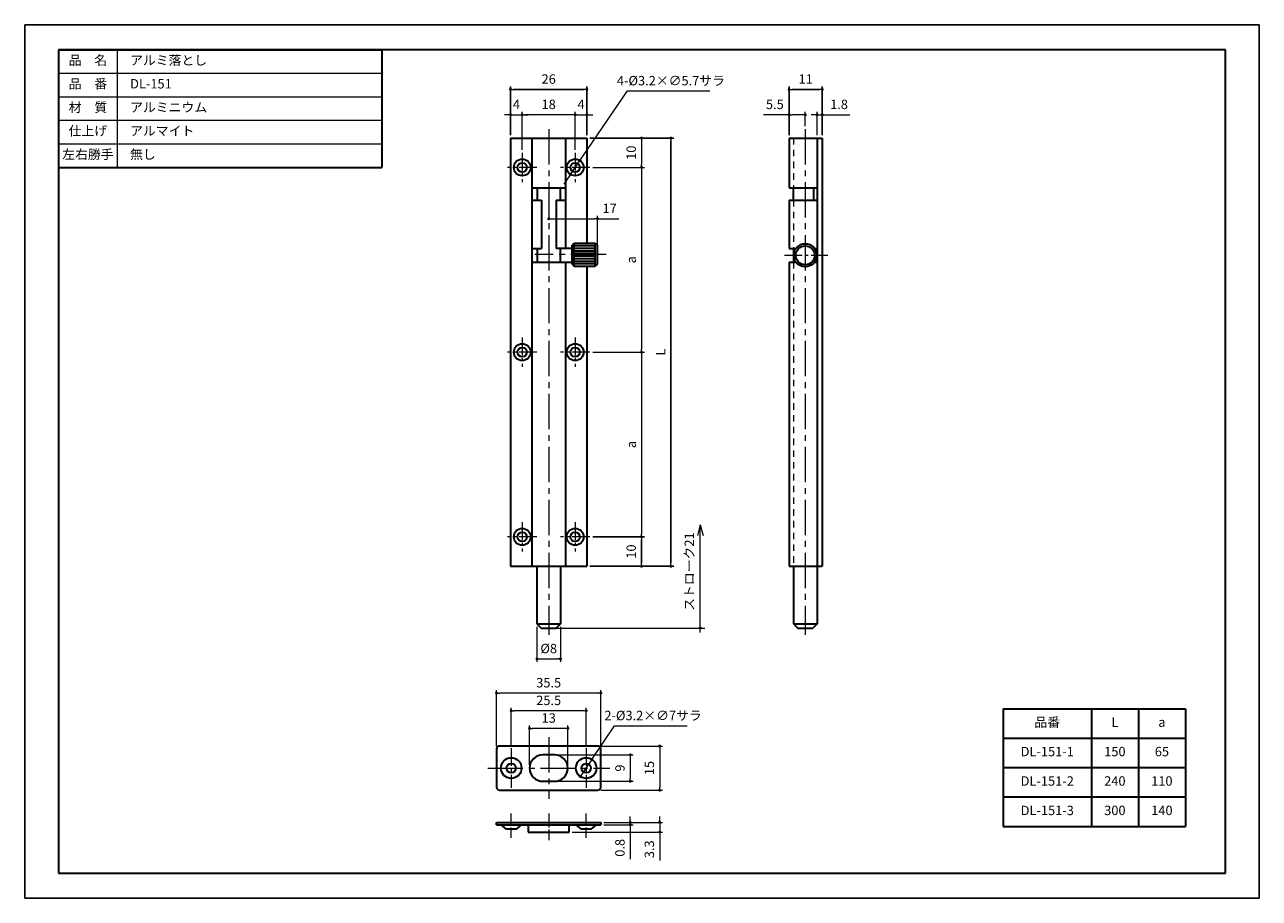
# Model space of a CAD drawing. Units: millimetres. Extents: x 52 to 472, y 1 to 298.
import ezdxf

# ---------------------------------------------------------------- set-up
doc = ezdxf.new("R2010")
doc.units = ezdxf.units.MM
doc.header["$PDSIZE"] = -3
for name, pattern in [('中心線1', [18, 12, -2, 2, -2]), ('中線', [2, 1, 1]), ('寸法線', [2, 1, 1]), ('文字', [2, 1, 1]), ('細線', [2, 1, 1]), ('陰線1', [4, 2.2, -1.8])]:
    doc.linetypes.add(name, pattern=pattern)
for name, color, linetype, lineweight in [('AM_0', 7, '中線', 30), ('AM_2', 1, '細線', 13), ('AM_3', 6, '陰線1', 13), ('AM_5', 3, '寸法線', 13), ('AM_6', 2, '文字', 13), ('AM_7', 4, '中心線1', 13), ('waku', 7, 'Continuous', 35)]:
    doc.layers.add(name, color=color, linetype=linetype, lineweight=lineweight)
doc.layers.add('size', color=5, linetype='Continuous', lineweight=25, plot=False)
doc.styles.get("Standard").update_dxf_attribs({"font": 'romans.shx', "width": 0.7, "bigfont": 'extfont.shx'})
doc.dimstyles.new('SYS$0', dxfattribs={"dimtxt": 3.2, "dimasz": 2, "dimexe": 1, "dimexo": 1, "dimgap": 1.5, "dimtad": 1, "dimdsep": 46, "dimtxsty": 'STANDARD', "dimblk": 'DOT', "dimcen": 0, "dimclrd": 256, "dimclre": 256, "dimclrt": 2, "dimadec": 0, "dimazin": 2, "dimtp": 0.1, "dimtm": 0.1, "dimtfac": 0.71, "dimtmove": 0, "dimatfit": 3, "dimldrblk": 'OPEN30', "dimfxl": 1, "dimlwd": -1, "dimlwe": -1, "dimarcsym": 0})
doc.dimstyles.new('SYS$3', dxfattribs={"dimtxt": 3.2, "dimasz": 2, "dimexe": 1, "dimexo": 1, "dimgap": 1.5, "dimtad": 1, "dimtoh": 1, "dimdsep": 46, "dimtxsty": 'STANDARD', "dimblk": 'OPEN30', "dimcen": 0, "dimclrd": 256, "dimclre": 256, "dimclrt": 2, "dimadec": 0, "dimazin": 2, "dimtp": 0.1, "dimtm": 0.1, "dimtfac": 0.71, "dimtofl": 0, "dimtmove": 0, "dimatfit": 3, "dimldrblk": 'OPEN30', "dimfxl": 1, "dimlwd": -1, "dimlwe": -1, "dimarcsym": 0})

# ---------------------------------------------------------------- blocks, each defined once
blk = doc.blocks.new('GENDOT')
blk.add_line((0, 0), (-1, 0))
at = {"const_width": 0.25}
blk.add_lwpolyline([(-0.125, 0, 1), (0.125, 0, 1)], format="xyb", close=True, dxfattribs=at)
blk = doc.blocks.new('*D50')
at = {"layer": 'AM_5'}
for p, q in [((245.14, 48.17), (252.8, 59.61)), ((252.8, 59.61), (277.58, 59.61)), ((242.36, 44.01), (244.03, 46.5))]:
    blk.add_line(p, q, dxfattribs=at)
at = {"layer": 'Defpoints', "color": 0}
for p in [(245.14, 48.17), (241.24, 42.35)]:
    blk.add_point(p, dxfattribs=at)
at = {"layer": 'AM_5', "xscale": 2, "yscale": 2, "zscale": 2}
for p, rotation in [((245.14, 48.17), 56.18534425508377), ((241.24, 42.35), 236.1853442550838)]:
    blk.add_blockref('GENDOT', p, dxfattribs=dict(at, rotation=rotation))
at = {"layer": 'AM_5', "color": 2, "insert": (265.94, 62.71), "char_height": 3.2, "attachment_point": 5}
blk.add_mtext('2-%%c3.2×∅7サラ', dxfattribs=at)
blk = doc.blocks.new('_OPEN30')
at = {"color": 0, "linetype": 'ByBlock'}
for p, q in [((-1, 0.27), (0, 0)), ((0, 0), (-1, -0.27)), ((0, 0), (-1, 0))]:
    blk.add_line(p, q, dxfattribs=at)
blk = doc.blocks.new('_Dot')
at = {"color": 0, "linetype": 'ByBlock', "lineweight": -2}
blk.add_line((-0.5, 0), (-1, 0), dxfattribs=at)
at = {"color": 0, "linetype": 'ByBlock', "const_width": 0.5}
blk.add_lwpolyline([(-0.25, 0, 1), (0.25, 0, 1)], format="xyb", close=True, dxfattribs=at)
blk = doc.blocks.new('*D51')
at = {"layer": 'AM_5'}
for p, q in [((249.19, 26.8), (259.19, 26.8)), ((249.19, 26), (259.19, 26)), ((258.19, 27.8), (258.19, 28.8)), ((258.19, 26.8), (258.19, 26)), ((258.19, 25), (258.19, 14.31))]:
    blk.add_line(p, q, dxfattribs=at)
at = {"layer": 'Defpoints', "color": 0}
for p in [(248.19, 26.8), (248.19, 26), (258.19, 26)]:
    blk.add_point(p, dxfattribs=at)
at = {"layer": 'AM_5'}
for p, rotation in [((258.19, 26.8), 270), ((258.19, 26), 90)]:
    blk.add_blockref('_Dot', p, dxfattribs=dict(at, rotation=rotation))
at = {"layer": 'AM_5', "color": 2, "insert": (255.09, 18.15), "char_height": 3.2, "attachment_point": 5, "rotation": 90}
blk.add_mtext('0.8', dxfattribs=at)
blk = doc.blocks.new('*D52')
at = {"layer": 'AM_5'}
for p, q in [((249.19, 26.8), (269.19, 26.8)), ((268.19, 27.8), (268.19, 28.8)), ((268.19, 26.8), (268.19, 23.5)), ((238.44, 23.5), (269.19, 23.5)), ((268.19, 22.5), (268.19, 13.81))]:
    blk.add_line(p, q, dxfattribs=at)
at = {"layer": 'Defpoints', "color": 0}
for p in [(248.19, 26.8), (237.44, 23.5), (268.19, 23.5)]:
    blk.add_point(p, dxfattribs=at)
at = {"layer": 'AM_5'}
for p, rotation in [((268.19, 26.8), 270), ((268.19, 23.5), 90)]:
    blk.add_blockref('_Dot', p, dxfattribs=dict(at, rotation=rotation))
at = {"layer": 'AM_5', "color": 2, "insert": (265.09, 17.65), "char_height": 3.2, "attachment_point": 5, "rotation": 90}
blk.add_mtext('3.3', dxfattribs=at)
blk = doc.blocks.new('*D53')
at = {"layer": 'AM_5'}
for p, q in [((233.44, 49.76), (259.19, 49.76)), ((258.19, 48.76), (258.19, 41.76)), ((233.44, 40.76), (259.19, 40.76))]:
    blk.add_line(p, q, dxfattribs=at)
at = {"layer": 'Defpoints', "color": 0}
for p in [(232.44, 49.76), (232.44, 40.76), (258.19, 40.76)]:
    blk.add_point(p, dxfattribs=at)
at = {"layer": 'AM_5'}
for p, rotation in [((258.19, 49.76), 90), ((258.19, 40.76), 270)]:
    blk.add_blockref('_Dot', p, dxfattribs=dict(at, rotation=rotation))
at = {"layer": 'AM_5', "color": 2, "insert": (255.09, 45.26), "char_height": 3.2, "attachment_point": 5, "rotation": 90}
blk.add_mtext('9', dxfattribs=at)
blk = doc.blocks.new('*D54')
at = {"layer": 'AM_5'}
for p, q in [((248.19, 52.76), (269.19, 52.76)), ((268.19, 51.76), (268.19, 38.76)), ((248.19, 37.76), (269.19, 37.76))]:
    blk.add_line(p, q, dxfattribs=at)
at = {"layer": 'Defpoints', "color": 0}
for p in [(247.19, 52.76), (247.19, 37.76), (268.19, 37.76)]:
    blk.add_point(p, dxfattribs=at)
at = {"layer": 'AM_5'}
for p, rotation in [((268.19, 52.76), 90), ((268.19, 37.76), 270)]:
    blk.add_blockref('_Dot', p, dxfattribs=dict(at, rotation=rotation))
at = {"layer": 'AM_5', "color": 2, "insert": (265.09, 45.26), "char_height": 3.2, "attachment_point": 5, "rotation": 90}
blk.add_mtext('15', dxfattribs=at)
blk = doc.blocks.new('*D55')
at = {"layer": 'AM_5'}
for p, q in [((223.94, 46.26), (223.94, 59.76)), ((236.94, 46.26), (236.94, 59.76)), ((235.94, 58.76), (224.94, 58.76))]:
    blk.add_line(p, q, dxfattribs=at)
at = {"layer": 'Defpoints', "color": 0}
for p in [(223.94, 58.76), (223.94, 45.26), (236.94, 45.26)]:
    blk.add_point(p, dxfattribs=at)
at = {"layer": 'AM_5', "rotation": 180}
blk.add_blockref('_Dot', (223.94, 58.76), dxfattribs=at)
at = {"layer": 'AM_5'}
blk.add_blockref('_Dot', (236.94, 58.76), dxfattribs=at)
at = {"layer": 'AM_5', "color": 2, "insert": (230.44, 61.86), "char_height": 3.2, "attachment_point": 5}
blk.add_mtext('13', dxfattribs=at)
blk = doc.blocks.new('*D56')
at = {"layer": 'AM_5'}
for p, q in [((217.69, 53.01), (217.69, 65.76)), ((242.19, 64.76), (218.69, 64.76)), ((243.19, 53.01), (243.19, 65.76))]:
    blk.add_line(p, q, dxfattribs=at)
at = {"layer": 'Defpoints', "color": 0}
for p in [(217.69, 64.76), (217.69, 52.01), (243.19, 52.01)]:
    blk.add_point(p, dxfattribs=at)
at = {"layer": 'AM_5', "rotation": 180}
blk.add_blockref('_Dot', (217.69, 64.76), dxfattribs=at)
at = {"layer": 'AM_5'}
blk.add_blockref('_Dot', (243.19, 64.76), dxfattribs=at)
at = {"layer": 'AM_5', "color": 2, "insert": (230.44, 67.86), "char_height": 3.2, "attachment_point": 5}
blk.add_mtext('25.5', dxfattribs=at)
blk = doc.blocks.new('*D57')
at = {"layer": 'AM_5'}
for p, q in [((212.69, 52.76), (212.69, 71.76)), ((248.19, 52.76), (248.19, 71.76)), ((247.19, 70.76), (213.69, 70.76))]:
    blk.add_line(p, q, dxfattribs=at)
at = {"layer": 'Defpoints', "color": 0}
for p in [(212.69, 70.76), (212.69, 51.76), (248.19, 51.76)]:
    blk.add_point(p, dxfattribs=at)
at = {"layer": 'AM_5', "rotation": 180}
blk.add_blockref('_Dot', (212.69, 70.76), dxfattribs=at)
at = {"layer": 'AM_5'}
blk.add_blockref('_Dot', (248.19, 70.76), dxfattribs=at)
at = {"layer": 'AM_5', "color": 2, "insert": (230.44, 73.86), "char_height": 3.2, "attachment_point": 5}
blk.add_mtext('35.5', dxfattribs=at)
blk = doc.blocks.new('SYS図枠A3(ACM2013)')
at = {"layer": 'size'}
for p, q in [((420, 297), (0, 297)), ((0, 297), (0, 0)), ((420, 0), (420, 297)), ((0, 0), (420, 0))]:
    blk.add_line(p, q, dxfattribs=at)
at = {"layer": 'waku'}
for p, q in [((11.5, 288.5), (11.5, 8.5)), ((408.5, 288.5), (11.5, 288.5)), ((408.5, 8.5), (408.5, 288.5)), ((11.5, 8.5), (408.5, 8.5))]:
    blk.add_line(p, q, dxfattribs=at)
blk = doc.blocks.new('*D132')
at = {"layer": 'AM_5'}
for p, q in [((216.44, 267.39), (215.44, 267.39)), ((217.44, 260.46), (217.44, 268.39)), ((217.44, 267.39), (221.44, 267.39)), ((221.44, 255.46), (221.44, 268.39)), ((222.44, 267.39), (223.44, 267.39))]:
    blk.add_line(p, q, dxfattribs=at)
at = {"layer": 'Defpoints', "color": 0}
for p in [(221.44, 267.39), (217.44, 259.46), (221.44, 254.46)]:
    blk.add_point(p, dxfattribs=at)
at = {"layer": 'AM_5'}
blk.add_blockref('_Dot', (217.44, 267.39), dxfattribs=at)
at = {"layer": 'AM_5', "rotation": 180}
blk.add_blockref('_Dot', (221.44, 267.39), dxfattribs=at)
at = {"layer": 'AM_5', "color": 2, "insert": (219.44, 270.49), "char_height": 3.2, "attachment_point": 5}
blk.add_mtext('4', dxfattribs=at)
blk = doc.blocks.new('*D133')
at = {"layer": 'AM_5'}
for p, q in [((238.44, 267.39), (237.44, 267.39)), ((239.44, 255.46), (239.44, 268.39)), ((239.44, 267.39), (243.44, 267.39)), ((243.44, 260.46), (243.44, 268.39)), ((244.44, 267.39), (245.44, 267.39))]:
    blk.add_line(p, q, dxfattribs=at)
at = {"layer": 'Defpoints', "color": 0}
for p in [(243.44, 267.39), (243.44, 259.46), (239.44, 254.46)]:
    blk.add_point(p, dxfattribs=at)
at = {"layer": 'AM_5'}
blk.add_blockref('_Dot', (239.44, 267.39), dxfattribs=at)
at = {"layer": 'AM_5', "rotation": 180}
blk.add_blockref('_Dot', (243.44, 267.39), dxfattribs=at)
at = {"layer": 'AM_5', "color": 2, "insert": (241.44, 270.49), "char_height": 3.2, "attachment_point": 5}
blk.add_mtext('4', dxfattribs=at)
blk = doc.blocks.new('*D134')
at = {"layer": 'AM_5'}
for p, q in [((221.44, 255.46), (221.44, 268.39)), ((238.44, 267.39), (222.44, 267.39)), ((239.44, 255.46), (239.44, 268.39))]:
    blk.add_line(p, q, dxfattribs=at)
at = {"layer": 'Defpoints', "color": 0}
for p in [(221.44, 267.39), (221.44, 254.46), (239.44, 254.46)]:
    blk.add_point(p, dxfattribs=at)
at = {"layer": 'AM_5', "rotation": 180}
blk.add_blockref('_Dot', (221.44, 267.39), dxfattribs=at)
at = {"layer": 'AM_5'}
blk.add_blockref('_Dot', (239.44, 267.39), dxfattribs=at)
at = {"layer": 'AM_5', "color": 2, "insert": (230.44, 270.49), "char_height": 3.2, "attachment_point": 5}
blk.add_mtext('18', dxfattribs=at)
blk = doc.blocks.new('*D135')
at = {"layer": 'AM_5'}
for p, q in [((226.44, 93.3), (226.44, 81.39)), ((234.44, 93.3), (234.44, 81.39)), ((227.44, 82.39), (233.44, 82.39))]:
    blk.add_line(p, q, dxfattribs=at)
at = {"layer": 'Defpoints', "color": 0}
for p in [(226.44, 94.3), (234.44, 94.3), (234.44, 82.39)]:
    blk.add_point(p, dxfattribs=at)
at = {"layer": 'AM_5', "rotation": 180}
blk.add_blockref('_Dot', (226.44, 82.39), dxfattribs=at)
at = {"layer": 'AM_5'}
blk.add_blockref('_Dot', (234.44, 82.39), dxfattribs=at)
at = {"layer": 'AM_5', "color": 2, "insert": (230.44, 85.49), "char_height": 3.2, "attachment_point": 5}
blk.add_mtext('%%C8', dxfattribs=at)
blk = doc.blocks.new('*D136')
at = {"layer": 'AM_5'}
for p, q in [((244.44, 259.46), (263.02, 259.46)), ((262.02, 258.46), (262.02, 250.46)), ((245.44, 249.46), (263.02, 249.46))]:
    blk.add_line(p, q, dxfattribs=at)
at = {"layer": 'Defpoints', "color": 0}
for p in [(243.44, 259.46), (244.44, 249.46), (262.02, 249.46)]:
    blk.add_point(p, dxfattribs=at)
at = {"layer": 'AM_5'}
for p, rotation in [((262.02, 259.46), 90), ((262.02, 249.46), 270)]:
    blk.add_blockref('_Dot', p, dxfattribs=dict(at, rotation=rotation))
at = {"layer": 'AM_5', "color": 2, "insert": (258.92, 254.46), "char_height": 3.2, "attachment_point": 5, "rotation": 90}
blk.add_mtext('10', dxfattribs=at)
blk = doc.blocks.new('*D137')
at = {"layer": 'AM_5'}
for p, q in [((245.44, 249.46), (263.02, 249.46)), ((262.02, 248.46), (262.02, 187.67)), ((245.44, 186.67), (263.02, 186.67))]:
    blk.add_line(p, q, dxfattribs=at)
at = {"layer": 'Defpoints', "color": 0}
for p in [(244.44, 249.46), (244.44, 186.67), (262.02, 186.67)]:
    blk.add_point(p, dxfattribs=at)
at = {"layer": 'AM_5'}
for p, rotation in [((262.02, 249.46), 90), ((262.02, 186.67), 270)]:
    blk.add_blockref('_Dot', p, dxfattribs=dict(at, rotation=rotation))
at = {"layer": 'AM_5', "color": 2, "insert": (258.92, 218.07), "char_height": 3.2, "attachment_point": 5, "rotation": 90}
blk.add_mtext('a', dxfattribs=at)
blk = doc.blocks.new('*D138')
at = {"layer": 'AM_5'}
for p, q in [((245.44, 186.67), (263.02, 186.67)), ((262.02, 185.67), (262.02, 124.87)), ((245.44, 123.87), (263.02, 123.87))]:
    blk.add_line(p, q, dxfattribs=at)
at = {"layer": 'Defpoints', "color": 0}
for p in [(244.44, 186.67), (244.44, 123.87), (262.02, 123.87)]:
    blk.add_point(p, dxfattribs=at)
at = {"layer": 'AM_5'}
for p, rotation in [((262.02, 186.67), 90), ((262.02, 123.87), 270)]:
    blk.add_blockref('_Dot', p, dxfattribs=dict(at, rotation=rotation))
at = {"layer": 'AM_5', "color": 2, "insert": (258.92, 155.27), "char_height": 3.2, "attachment_point": 5, "rotation": 90}
blk.add_mtext('a', dxfattribs=at)
blk = doc.blocks.new('KOZU0008')
at = {"layer": 'AM_5', "const_width": 0.4}
blk.add_lwpolyline([(-0.2, 0, 1), (0.2, 0, 1)], format="xyb", close=True, dxfattribs=at)
blk = doc.blocks.new('*D140')
at = {"layer": 'AM_5'}
for p, q in [((242.19, 253.46), (257.28, 275.45)), ((257.28, 275.45), (285.25, 275.45)), ((237.83, 247.11), (241.05, 251.81)), ((236.7, 245.46), (235.56, 243.82))]:
    blk.add_line(p, q, dxfattribs=at)
at = {"layer": 'Defpoints', "color": 0}
for p in [(241.05, 251.81), (237.83, 247.11)]:
    blk.add_point(p, dxfattribs=at)
at = {"layer": 'AM_5', "xscale": 2, "yscale": 2, "zscale": 2}
for p, rotation in [((241.05, 251.81), 235.5319699188464), ((237.83, 247.11), 55.53196991884636)]:
    blk.add_blockref('GENDOT', p, dxfattribs=dict(at, rotation=rotation))
at = {"layer": 'AM_5', "color": 2, "insert": (272.02, 278.55), "char_height": 3.2, "attachment_point": 5}
blk.add_mtext('4-%%C3.2×∅5.7サラ', dxfattribs=at)
blk = doc.blocks.new('*D142')
at = {"layer": 'AM_5'}
for p, q in [((312.22, 267.39), (303.52, 267.39)), ((312.22, 260.46), (312.22, 268.39)), ((316.72, 267.39), (313.22, 267.39)), ((317.72, 263.46), (317.72, 268.39))]:
    blk.add_line(p, q, dxfattribs=at)
at = {"layer": 'Defpoints', "color": 0}
for p in [(317.72, 267.39), (317.72, 262.46), (312.22, 259.46)]:
    blk.add_point(p, dxfattribs=at)
at = {"layer": 'AM_5', "rotation": 180}
blk.add_blockref('_Dot', (312.22, 267.39), dxfattribs=at)
at = {"layer": 'AM_5'}
blk.add_blockref('_Dot', (317.72, 267.39), dxfattribs=at)
at = {"layer": 'AM_5', "color": 2, "insert": (307.37, 270.49), "char_height": 3.2, "attachment_point": 5}
blk.add_mtext('5.5', dxfattribs=at)
blk = doc.blocks.new('*D143')
at = {"layer": 'AM_5'}
for p, q in [((320.72, 267.39), (319.72, 267.39)), ((321.72, 260.46), (321.72, 268.39)), ((321.72, 267.39), (323.52, 267.39)), ((323.52, 260.46), (323.52, 268.39)), ((324.52, 267.39), (332.89, 267.39))]:
    blk.add_line(p, q, dxfattribs=at)
at = {"layer": 'Defpoints', "color": 0}
for p in [(323.52, 267.39), (321.72, 259.46), (323.52, 259.46)]:
    blk.add_point(p, dxfattribs=at)
at = {"layer": 'AM_5'}
blk.add_blockref('_Dot', (321.72, 267.39), dxfattribs=at)
at = {"layer": 'AM_5', "rotation": 180}
blk.add_blockref('_Dot', (323.52, 267.39), dxfattribs=at)
at = {"layer": 'AM_5', "color": 2, "insert": (329.2, 270.49), "char_height": 3.2, "attachment_point": 5}
blk.add_mtext('1.8', dxfattribs=at)
blk = doc.blocks.new('*D147')
at = {"layer": 'AM_5'}
for p, q in [((231.44, 232.02), (246.02, 232.02)), ((247.02, 220.83), (247.02, 233.02)), ((247.02, 232.02), (254.32, 232.02))]:
    blk.add_line(p, q, dxfattribs=at)
at = {"layer": 'Defpoints', "color": 0}
for p in [(230.44, 232.02), (230.44, 232.02), (247.02, 219.83)]:
    blk.add_point(p, dxfattribs=at)
at = {"layer": 'AM_5', "rotation": 180}
blk.add_blockref('_Dot', (230.44, 232.02), dxfattribs=at)
at = {"layer": 'AM_5'}
blk.add_blockref('_Dot', (247.02, 232.02), dxfattribs=at)
at = {"layer": 'AM_5', "color": 2, "insert": (251.17, 235.12), "char_height": 3.2, "attachment_point": 5}
blk.add_mtext('17', dxfattribs=at)

msp = doc.modelspace()

# ---------------------------------------------------------------- linework, layer by layer
at = {"layer": 'AM_0'}
for p, q in [((63.679, 289.487), (173.679, 289.487)), ((63.679, 289.487), (63.679, 249.487)), ((173.679, 289.487), (173.679, 249.487)), ((63.679, 249.487), (173.679, 249.487)), ((385.045, 65.451), (447.045, 65.451)), ((385.045, 65.451), (385.045, 25.451)), ((415.045, 65.451), (415.045, 25.451)), ((431.045, 65.451), (431.045, 25.451)), ((447.045, 65.451), (447.045, 25.451)), ((385.045, 55.451), (447.045, 55.451)), ((385.045, 45.451), (447.045, 45.451)), ((385.045, 35.451), (447.045, 35.451)), ((385.045, 25.451), (447.045, 25.451))]:
    msp.add_line(p, q, dxfattribs=at)
at = {"layer": 'AM_0', "linetype": 'Continuous'}
for p, q in [((217.44, 259.463), (243.44, 259.463)), ((217.44, 259.463), (217.44, 113.873)), ((224.72, 259.463), (224.72, 113.873)), ((236.16, 259.463), (236.16, 242.583)), ((243.44, 259.463), (243.44, 244.371)), ((312.215, 259.463), (323.515, 259.463)), ((312.215, 259.463), (312.215, 242.583)), ((321.715, 259.463), (321.715, 113.873)), ((323.515, 259.463), (323.515, 113.873)), ((243.44, 244.371), (243.44, 223.763)), ((224.72, 242.583), (236.16, 242.583)), ((226.508, 242.583), (226.508, 238.363)), ((234.373, 242.583), (234.373, 238.293)), ((236.16, 242.583), (236.16, 221.905)), ((312.215, 242.583), (321.715, 242.583)), ((313.715, 238.363), (313.715, 242.583)), ((320.575, 242.583), (320.575, 238.363)), ((224.72, 238.363), (227.938, 238.363)), ((227.938, 238.363), (227.938, 221.905)), ((232.943, 238.363), (232.943, 221.905)), ((232.943, 238.293), (236.16, 238.293)), ((312.215, 238.363), (312.215, 221.905)), ((312.215, 238.363), (321.715, 238.363)), ((239.15, 223.763), (238.435, 223.048)), ((238.435, 216.613), (238.435, 223.048)), ((239.15, 223.763), (246.3, 223.763)), ((239.15, 215.898), (239.15, 223.763)), ((239.15, 222.889), (246.3, 222.889)), ((246.3, 215.898), (246.3, 223.763)), ((247.015, 223.048), (246.3, 223.763)), ((247.015, 216.613), (247.015, 223.048)), ((224.72, 221.905), (227.938, 221.905)), ((226.508, 221.905), (226.508, 217.263)), ((238.435, 221.905), (232.943, 221.905)), ((234.373, 221.905), (234.373, 217.263)), ((239.15, 222.015), (246.3, 222.015)), ((239.15, 221.141), (246.3, 221.141)), ((239.15, 220.267), (246.3, 220.267)), ((239.15, 219.393), (246.3, 219.393)), ((239.15, 218.519), (246.3, 218.519)), ((312.215, 221.905), (313.715, 221.905)), ((313.715, 221.905), (313.715, 217.263)), ((313.715, 221.905), (314.541, 221.905)), ((320.89, 221.905), (321.715, 221.905)), ((224.72, 217.263), (238.435, 217.263)), ((236.16, 217.263), (236.16, 113.873)), ((238.435, 216.613), (239.15, 215.898)), ((239.15, 217.645), (246.3, 217.645)), ((239.15, 216.771), (246.3, 216.771)), ((239.15, 215.898), (246.3, 215.898)), ((243.44, 215.898), (243.44, 113.873)), ((246.3, 215.898), (247.015, 216.613)), ((312.215, 217.263), (312.215, 113.873)), ((312.215, 217.263), (313.715, 217.263)), ((313.715, 217.263), (314.541, 217.263)), ((320.89, 217.263), (321.715, 217.263)), ((217.44, 113.873), (243.44, 113.873)), ((226.44, 113.873), (226.44, 94.303)), ((234.44, 113.873), (234.44, 94.303)), ((312.215, 113.873), (323.515, 113.873)), ((313.715, 113.873), (313.715, 94.303)), ((321.715, 113.873), (321.715, 94.303)), ((226.44, 94.303), (234.44, 94.303)), ((226.44, 94.303), (227.87, 92.873)), ((227.87, 92.873), (233.01, 92.873)), ((234.44, 94.303), (233.01, 92.873)), ((313.715, 94.303), (321.715, 94.303)), ((313.715, 94.303), (315.145, 92.873)), ((315.145, 92.873), (320.285, 92.873)), ((321.715, 94.303), (320.285, 92.873))]:
    msp.add_line(p, q, dxfattribs=at)
at = {"layer": 'AM_0', "color": 7, "linetype": 'Continuous'}
for p, q in [((212.69, 51.757), (212.69, 38.757)), ((247.19, 52.757), (213.69, 52.757)), ((248.19, 38.757), (248.19, 51.757)), ((232.44, 49.757), (228.44, 49.757)), ((228.44, 40.757), (232.44, 40.757)), ((213.69, 37.757), (247.19, 37.757)), ((212.69, 25.999), (212.69, 26.799)), ((212.69, 26.799), (248.19, 26.799)), ((212.69, 25.999), (248.19, 25.999)), ((214.19, 25.999), (215.943, 24.499)), ((219.437, 24.499), (221.19, 25.999)), ((223.44, 25.999), (223.44, 23.499)), ((237.44, 23.499), (237.44, 25.999)), ((239.69, 25.999), (241.443, 24.499)), ((244.937, 24.499), (246.69, 25.999)), ((248.19, 26.799), (248.19, 25.999)), ((219.437, 24.499), (215.943, 24.499)), ((223.44, 23.499), (237.44, 23.499)), ((244.937, 24.499), (241.443, 24.499))]:
    msp.add_line(p, q, dxfattribs=at)
at = {"layer": 'AM_0', "linetype": 'Continuous'}
for centre, radius in [((221.44, 249.463), 2.85), ((239.44, 249.463), 2.85), ((221.44, 249.463), 1.6), ((239.44, 249.463), 1.6), ((317.715, 219.584), 3.933), ((317.715, 219.584), 3.218), ((221.44, 186.668), 2.85), ((239.44, 186.668), 2.85), ((221.44, 186.668), 1.6), ((239.44, 186.668), 1.6), ((221.44, 123.873), 2.85), ((239.44, 123.873), 2.85), ((221.44, 123.873), 1.6), ((239.44, 123.873), 1.6)]:
    msp.add_circle(centre, radius, dxfattribs=at)
at = {"layer": 'AM_0', "color": 7, "linetype": 'Continuous'}
for centre, radius in [((217.69, 45.257), 3.5), ((217.69, 45.257), 1.6), ((243.19, 45.257), 3.5), ((243.19, 45.257), 1.6)]:
    msp.add_circle(centre, radius, dxfattribs=at)
for centre, radius, start, end in [((213.69, 51.757), 1, 90, 180), ((247.19, 51.757), 1, 0, 90), ((228.44, 45.257), 4.5, 90, 270), ((232.44, 45.257), 4.5, 270, 90), ((213.69, 38.757), 1, 180, 270), ((247.19, 38.757), 1, 270, 0)]:
    msp.add_arc(centre, radius, start, end, dxfattribs=at)
at = {"layer": 'AM_2'}
for p, q in [((83.679, 289.487), (83.679, 249.487)), ((63.679, 281.487), (173.679, 281.487)), ((63.679, 273.487), (173.679, 273.487)), ((63.679, 265.487), (173.679, 265.487)), ((63.679, 257.487), (173.679, 257.487))]:
    msp.add_line(p, q, dxfattribs=at)
at = {"layer": 'AM_3'}
for p, q in [((313.715, 259.463), (313.715, 242.583)), ((313.715, 238.363), (313.715, 221.905)), ((313.715, 217.263), (313.715, 113.873))]:
    msp.add_line(p, q, dxfattribs=at)
at = {"layer": 'AM_5'}
for p, q in [((282.015, 127.947), (281.033, 124.293)), ((282.015, 91.373), (282.015, 127.947)), ((282.015, 127.947), (282.998, 124.293)), ((233.01, 92.873), (283.515, 92.873))]:
    msp.add_line(p, q, dxfattribs=at)
at = {"layer": 'AM_7'}
for p, q in [((230.44, 262.463), (230.44, 90.59)), ((317.715, 262.463), (317.715, 90.51)), ((250.015, 219.83), (225.671, 219.83)), ((230.44, 55.757), (230.44, 34.757)), ((209.69, 45.257), (251.19, 45.257))]:
    msp.add_line(p, q, dxfattribs=at)
at = {"layer": 'AM_7', "ltscale": 0.5}
for p, q in [((221.44, 254.463), (221.44, 244.463)), ((239.44, 254.463), (239.44, 244.463)), ((226.44, 249.463), (216.44, 249.463)), ((244.44, 249.463), (234.44, 249.463)), ((310.692, 219.584), (325.359, 219.584)), ((221.44, 191.668), (221.44, 181.668)), ((239.44, 191.668), (239.44, 181.668)), ((226.44, 186.668), (216.44, 186.668)), ((244.44, 186.668), (234.44, 186.668)), ((221.44, 128.873), (221.44, 118.873)), ((239.44, 128.873), (239.44, 118.873)), ((226.44, 123.873), (216.44, 123.873)), ((244.44, 123.873), (234.44, 123.873)), ((217.69, 52.007), (217.69, 38.507)), ((243.19, 52.007), (243.19, 38.507))]:
    msp.add_line(p, q, dxfattribs=at)
at = {"layer": 'AM_7', "ltscale": 0.3}
for p, q in [((217.69, 21.499), (217.69, 29.799)), ((230.44, 29.799), (230.44, 20.499)), ((243.19, 21.499), (243.19, 29.799))]:
    msp.add_line(p, q, dxfattribs=at)

# ---------------------------------------------------------------- block references
at = {"layer": 'AM_5', "xscale": 1.25, "yscale": 1.25, "zscale": 1.25}
msp.add_blockref('KOZU0008', (282.015, 92.873), dxfattribs=at)
at = {"layer": 'AM_6', "lineweight": 0}
msp.add_blockref('SYS図枠A3(ACM2013)', (52.179, 0.987), dxfattribs=at)

# ---------------------------------------------------------------- texts
at = {"layer": 'AM_6', "char_height": 3.2}
for s, insert, width, attachment_point in [('品\u3000名', (73.679, 285.487), 20, 5), ('\u3000アルミ落とし', (83.679, 285.487), 90, 4), ('品\u3000番', (73.679, 277.487), 20, 5), ('\u3000DL-151', (83.679, 277.487), 90, 4), ('材\u3000質', (73.679, 269.487), 20, 5), ('\u3000アルミニウム', (83.679, 269.487), 90, 4), ('仕上げ', (73.679, 261.487), 20, 5), ('\u3000アルマイト', (83.679, 261.487), 90, 4), ('左右勝手', (73.679, 253.487), 20, 5), ('\u3000無し', (83.679, 253.487), 90, 4), ('品番', (400.045, 60.451), 30, 5), ('L', (423.045, 60.451), 16, 5), ('a', (439.045, 60.451), 16, 5), ('DL-151-1', (400.045, 50.451), 30, 5), ('150', (423.045, 50.451), 16, 5), ('65', (439.045, 50.451), 16, 5), ('DL-151-2', (400.045, 40.451), 30, 5), ('240', (423.045, 40.451), 16, 5), ('110', (439.045, 40.451), 16, 5), ('DL-151-3', (400.045, 30.451), 30, 5), ('300', (423.045, 30.451), 16, 5), ('140', (439.045, 30.451), 16, 5)]:
    msp.add_mtext(s, dxfattribs=dict(at, insert=insert, width=width, attachment_point=attachment_point))
at = {"layer": 'AM_6', "insert": (278.685, 98.714), "char_height": 3.2, "width": 90, "attachment_point": 4, "rotation": 90}
msp.add_mtext('ストローク21', dxfattribs=at)

# ---------------------------------------------------------------- dimensions: what is measured, and where the dimension line sits
at = {"layer": 'AM_5'}
msp.add_linear_dim(base=(243.44, 276.003), p1=(217.44, 259.463), p2=(243.44, 259.463), dimstyle='SYS$0', override={"dimasz": 1}, dxfattribs=at).render()
for p1, p2, text, picture, middle in [((237.828, 247.113), (241.053, 251.813), '4-%%C3.2×<>サラ', '*D140', (272.015, 275.448)), ((241.243, 42.349), (245.138, 48.165), '2-%%c3.2×<>サラ', '*D50', (265.941, 59.609))]:
    dim = msp.add_diameter_dim_2p(p1=p1, p2=p2, text=text, dimstyle='SYS$3', override={"dimblk": 'GENDOT', "dimtofl": 1, "dimatfit": 2}, dxfattribs=at)
    dim.commit()
    dim.dimension.update_dxf_attribs({"geometry": picture, "text_midpoint": middle, "dimtype": 163})
msp.add_linear_dim(base=(323.515, 276.003), p1=(312.215, 259.463), p2=(323.515, 259.463), text='11', dimstyle='SYS$0', override={"dimasz": 1}, dxfattribs=at).render()
for base, p1, p2, override, picture, middle in [((221.44, 267.389), (217.44, 259.463), (221.44, 254.463), {"dimasz": 1}, '*D132', (219.44, 267.389)), ((243.44, 267.389), (239.44, 254.463), (243.44, 259.463), {"dimasz": 1}, '*D133', (241.44, 267.389)), ((317.715, 267.389), (312.215, 259.463), (317.715, 262.463), {"dimasz": 1}, '*D142', (307.369, 267.389)), ((230.44, 232.021), (247.015, 219.83), (230.44, 232.021), {"dimasz": 1, "dimdec": 0}, '*D147', (251.169, 232.021))]:
    dim = msp.add_linear_dim(base=base, p1=p1, p2=p2, dimstyle='SYS$0', override=override, dxfattribs=at)
    dim.commit()
    dim.dimension.update_dxf_attribs({"geometry": picture, "text_midpoint": middle, "dimtype": 160})
for base, p1, p2, picture, middle in [((221.44, 267.389), (239.44, 254.463), (221.44, 254.463), '*D134', (230.44, 270.489)), ((323.515, 267.389), (321.715, 259.463), (323.515, 259.463), '*D143', (329.202, 270.489)), ((212.69, 70.757), (248.19, 51.757), (212.69, 51.757), '*D57', (230.44, 73.857)), ((217.69, 64.757), (243.19, 52.007), (217.69, 52.007), '*D56', (230.44, 67.857)), ((223.94, 58.757), (236.94, 45.257), (223.94, 45.257), '*D55', (230.44, 61.857))]:
    dim = msp.add_linear_dim(base=base, p1=p1, p2=p2, dimstyle='SYS$0', override={"dimasz": 1}, dxfattribs=at)
    dim.commit()
    dim.dimension.update_dxf_attribs({"geometry": picture, "text_midpoint": middle})
for base, p1, p2, picture, middle in [((262.015, 249.463), (243.44, 259.463), (244.44, 249.463), '*D136', (258.915, 254.463)), ((268.19, 37.757), (247.19, 52.757), (247.19, 37.757), '*D54', (265.09, 45.257)), ((258.19, 40.757), (232.44, 49.757), (232.44, 40.757), '*D53', (255.09, 45.257)), ((268.19, 23.499), (248.19, 26.799), (237.44, 23.499), '*D52', (265.09, 17.653))]:
    dim = msp.add_linear_dim(base=base, p1=p1, p2=p2, angle=90, dimstyle='SYS$0', override={"dimasz": 1}, dxfattribs=at)
    dim.commit()
    dim.dimension.update_dxf_attribs({"geometry": picture, "text_midpoint": middle})
msp.add_linear_dim(base=(272.015, 259.463), p1=(243.44, 113.873), p2=(243.44, 259.463), angle=90, text='L', dimstyle='SYS$0', override={"dimasz": 1}, dxfattribs=at).render()
for base, p1, p2, picture, middle in [((262.015, 186.668), (244.44, 249.463), (244.44, 186.668), '*D137', (258.915, 218.066)), ((262.015, 123.873), (244.44, 186.668), (244.44, 123.873), '*D138', (258.915, 155.271))]:
    dim = msp.add_linear_dim(base=base, p1=p1, p2=p2, angle=90, text='a', dimstyle='SYS$0', override={"dimasz": 1}, dxfattribs=at)
    dim.commit()
    dim.dimension.update_dxf_attribs({"geometry": picture, "text_midpoint": middle})
msp.add_linear_dim(base=(262.015, 123.873), p1=(243.44, 113.873), p2=(244.44, 123.873), angle=90, dimstyle='SYS$0', override={"dimasz": 1}, dxfattribs=at).render()
dim = msp.add_linear_dim(base=(234.44, 82.389), p1=(226.44, 94.303), p2=(234.44, 94.303), text='%%C<>', dimstyle='SYS$0', override={"dimasz": 1}, dxfattribs=at)
dim.commit()
dim.dimension.update_dxf_attribs({"geometry": '*D135', "text_midpoint": (230.44, 85.489)})
dim = msp.add_linear_dim(base=(258.19, 25.999), p1=(248.19, 26.799), p2=(248.19, 25.999), angle=90, dimstyle='SYS$0', override={"dimasz": 1}, dxfattribs=at)
dim.commit()
dim.dimension.update_dxf_attribs({"geometry": '*D51', "text_midpoint": (258.19, 18.153), "dimtype": 160})

doc.saveas('drawing.dxf')
